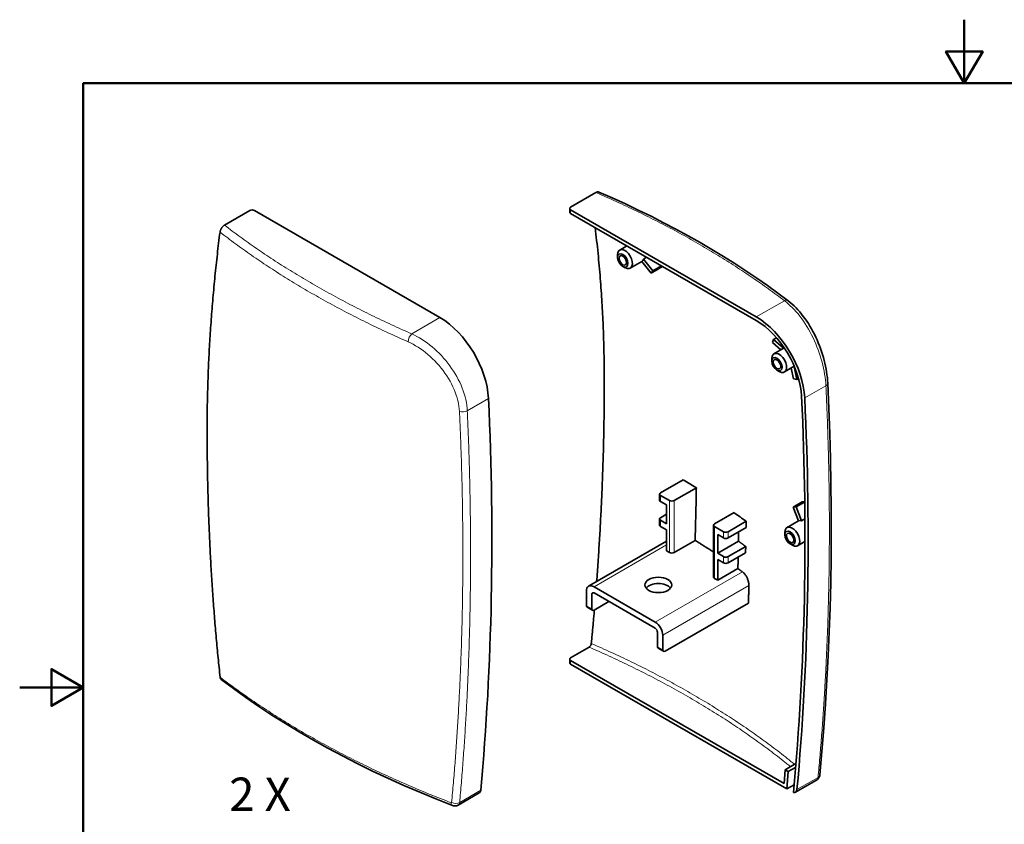
# Model space of a CAD drawing. Units: millimetres. Extents: x 0 to 297, y 0 to 210.
# Drawn here: x 0 to 155, y 83 to 210 of the extents above; entities that cross this region are included whole.
import ezdxf

# ---------------------------------------------------------------- set-up
doc = ezdxf.new("R2010")
doc.units = ezdxf.units.MM
for name, color, linetype, lineweight in [('Arêtes tangentes visibles(ISO)', 7, 'Continuous', 18), ('Arêtes visibles(ISO)', 7, 'Continuous', 35), ('Cadre_0', 7, 'Continuous', 50), ('Symboles(ISO)', 7, 'Continuous', 18)]:
    doc.layers.add(name, color=color, linetype=linetype, lineweight=lineweight)
doc.styles.add('PAR DEFAUT_ ISOGrandTexte', font='arial.ttf')

# ---------------------------------------------------------------- blocks, each defined once
blk = doc.blocks.new('Cadres Cadre par défaut')
at = {"layer": 'Cadre_0', "flags": 128}
for points in [[(148.5, 210), (148.5, 200), (145.61, 205), (151.39, 205), (148.5, 200)], [(10, 10), (10, 200), (287, 200), (287, 10), (10, 10)], [(0, 105), (10, 105), (5, 107.89), (5, 102.11), (10, 105)]]:
    blk.add_lwpolyline(points, dxfattribs=at)

msp = doc.modelspace()

# ---------------------------------------------------------------- linework, layer by layer
at = {"layer": 'Arêtes tangentes visibles(ISO)'}
for p, q in [((86.61, 179.54), (86.61, 180.112)), ((120.211, 165.817), (115.79, 163.264)), ((61.649, 160.6), (66.07, 163.153)), ((123.415, 150.532), (126.742, 152.453)), ((73.695, 150.42), (70.368, 148.499)), ((100.752, 134.224), (100.752, 135.204)), ((102.166, 134.388), (102.166, 126.223)), ((102.873, 126.223), (102.873, 134.388)), ((100.752, 130.305), (100.752, 131.285)), ((109.237, 122.14), (109.237, 130.305)), ((110.651, 129.489), (110.651, 128.509)), ((111.358, 128.509), (111.358, 129.489)), ((90.287, 120.834), (101.671, 127.407)), ((110.651, 125.57), (110.651, 124.59)), ((111.358, 124.59), (111.358, 125.57)), ((99.903, 115.282), (113.606, 123.193)), ((101.105, 113.2), (114.638, 121.013)), ((89.933, 119.65), (90.287, 119.854)), ((89.933, 117.364), (89.085, 117.854)), ((101.105, 110.913), (100.257, 111.403)), ((86.61, 108.689), (86.61, 109.261)), ((125.51, 90.862), (122.199, 88.95)), ((69.168, 86.927), (72.479, 88.839))]:
    msp.add_line(p, q, dxfattribs=at)
at = {"layer": 'Arêtes tangentes visibles(ISO)', "flags": 128}
for points in [[(90.596, 182.821), (90.999, 182.646), (91.402, 182.471), (91.803, 182.294), (92.203, 182.117), (92.603, 181.939), (93.001, 181.76), (93.399, 181.581), (93.795, 181.401), (94.19, 181.219), (94.585, 181.037), (94.978, 180.855), (95.37, 180.671), (95.761, 180.487), (96.151, 180.302), (96.54, 180.116), (96.928, 179.93), (97.315, 179.743), (97.7, 179.555), (98.085, 179.366), (98.468, 179.176), (98.85, 178.986), (99.232, 178.795), (99.612, 178.603), (99.99, 178.411), (100.368, 178.218), (100.745, 178.024), (101.12, 177.829), (101.494, 177.634), (101.868, 177.438), (102.239, 177.241), (102.61, 177.043), (102.98, 176.845), (103.348, 176.646), (103.716, 176.446), (104.082, 176.246), (104.447, 176.044), (104.811, 175.842), (105.174, 175.64), (105.535, 175.436), (105.896, 175.232), (106.255, 175.027), (106.613, 174.822), (106.97, 174.615), (107.325, 174.408), (107.68, 174.201), (108.033, 173.992), (108.385, 173.783), (108.736, 173.573), (109.086, 173.363), (109.434, 173.152), (109.782, 172.94), (110.127, 172.727), (110.472, 172.514), (110.816, 172.3), (111.158, 172.086), (111.499, 171.87), (111.839, 171.654), (112.177, 171.438), (112.515, 171.22), (112.851, 171.002), (113.185, 170.784), (113.519, 170.564), (113.851, 170.345), (114.181, 170.124), (114.511, 169.903), (114.839, 169.681), (115.166, 169.459), (115.491, 169.236), (115.815, 169.012), (116.138, 168.788), (116.46, 168.563), (116.78, 168.337), (117.099, 168.111), (117.416, 167.884), (117.732, 167.657), (118.047, 167.429), (118.36, 167.2), (118.672, 166.971), (118.983, 166.742), (119.292, 166.511), (119.6, 166.28), (119.906, 166.049), (120.211, 165.817)], [(61.046, 159.357), (60.648, 159.533), (60.251, 159.709), (59.854, 159.886), (59.459, 160.064), (59.064, 160.243), (58.671, 160.423), (58.278, 160.603), (57.887, 160.784), (57.497, 160.966), (57.107, 161.149), (56.719, 161.332), (56.331, 161.517), (55.945, 161.702), (55.56, 161.887), (55.175, 162.074), (54.792, 162.261), (54.41, 162.449), (54.029, 162.638), (53.649, 162.827), (53.27, 163.017), (52.892, 163.208), (52.515, 163.4), (52.14, 163.592), (51.765, 163.786), (51.392, 163.98), (51.019, 164.174), (50.648, 164.369), (50.278, 164.565), (49.909, 164.762), (49.541, 164.96), (49.174, 165.158), (48.809, 165.357), (48.445, 165.556), (48.081, 165.756), (47.719, 165.957), (47.359, 166.159), (46.999, 166.361), (46.641, 166.564), (46.283, 166.768), (45.927, 166.972), (45.572, 167.177), (45.219, 167.383), (44.866, 167.589), (44.515, 167.796), (44.165, 168.004), (43.816, 168.212), (43.469, 168.421), (43.123, 168.631), (42.777, 168.841), (42.434, 169.052), (42.091, 169.264), (41.75, 169.476), (41.409, 169.689), (41.071, 169.902), (40.733, 170.116), (40.397, 170.331), (40.061, 170.547), (39.728, 170.763), (39.395, 170.979), (39.063, 171.197), (38.733, 171.415), (38.404, 171.634), (38.076, 171.853), (37.75, 172.073), (37.425, 172.294), (37.101, 172.515), (36.778, 172.737), (36.456, 172.959), (36.136, 173.182), (35.817, 173.406), (35.5, 173.631), (35.184, 173.855), (34.869, 174.081), (34.555, 174.307), (34.243, 174.534), (33.932, 174.761), (33.622, 174.989), (33.313, 175.218), (33.006, 175.447), (32.701, 175.676), (32.396, 175.907), (32.093, 176.137), (31.792, 176.369), (31.491, 176.601)], [(32.197, 177.699), (32.5, 177.466), (32.804, 177.233), (33.11, 177.002), (33.416, 176.77), (33.725, 176.54), (34.034, 176.31), (34.345, 176.08), (34.658, 175.851), (34.971, 175.623), (35.286, 175.396), (35.603, 175.169), (35.921, 174.942), (36.24, 174.716), (36.56, 174.491), (36.882, 174.267), (37.205, 174.043), (37.529, 173.819), (37.855, 173.597), (38.182, 173.375), (38.51, 173.153), (38.84, 172.933), (39.17, 172.713), (39.503, 172.493), (39.836, 172.274), (40.171, 172.056), (40.506, 171.839), (40.844, 171.622), (41.182, 171.406), (41.522, 171.191), (41.863, 170.976), (42.205, 170.762), (42.548, 170.549), (42.893, 170.336), (43.239, 170.124), (43.586, 169.912), (43.935, 169.702), (44.285, 169.491), (44.636, 169.282), (44.988, 169.073), (45.342, 168.865), (45.696, 168.658), (46.052, 168.451), (46.41, 168.245), (46.768, 168.04), (47.128, 167.835), (47.489, 167.631), (47.851, 167.428), (48.214, 167.225), (48.579, 167.023), (48.945, 166.822), (49.312, 166.622), (49.68, 166.422), (50.049, 166.223), (50.42, 166.024), (50.792, 165.827), (51.165, 165.63), (51.539, 165.434), (51.914, 165.238), (52.29, 165.044), (52.668, 164.85), (53.046, 164.657), (53.426, 164.464), (53.807, 164.272), (54.189, 164.081), (54.572, 163.891), (54.956, 163.702), (55.342, 163.513), (55.728, 163.325), (56.115, 163.138), (56.504, 162.952), (56.894, 162.766), (57.284, 162.581), (57.676, 162.397), (58.069, 162.214), (58.462, 162.031), (58.857, 161.85), (59.253, 161.669), (59.65, 161.489), (60.048, 161.309), (60.446, 161.131), (60.846, 160.953), (61.247, 160.776), (61.649, 160.6)], [(120.211, 165.817), (120.525, 165.574), (120.837, 165.31), (121.148, 165.028), (121.457, 164.727), (121.762, 164.409), (122.064, 164.074), (122.361, 163.724), (122.653, 163.358), (122.939, 162.978), (123.218, 162.584), (123.489, 162.177), (123.753, 161.758), (124.008, 161.328), (124.255, 160.887), (124.492, 160.436), (124.72, 159.977), (124.938, 159.511), (125.145, 159.04), (125.341, 158.563), (125.526, 158.084), (125.698, 157.602), (125.858, 157.119), (126.005, 156.635), (126.14, 156.152), (126.262, 155.67), (126.371, 155.192), (126.467, 154.718), (126.549, 154.25), (126.618, 153.788), (126.673, 153.333), (126.714, 152.888), (126.742, 152.453)], [(61.649, 160.6), (62.053, 160.409), (62.458, 160.199), (62.861, 159.97), (63.263, 159.723), (63.662, 159.458), (64.057, 159.178), (64.447, 158.881), (64.832, 158.569), (65.21, 158.242), (65.581, 157.901), (65.944, 157.547), (66.297, 157.18), (66.641, 156.801), (66.975, 156.41), (67.297, 156.008), (67.608, 155.597), (67.906, 155.178), (68.19, 154.75), (68.46, 154.317), (68.714, 153.877), (68.952, 153.433), (69.174, 152.986), (69.378, 152.535), (69.565, 152.082), (69.733, 151.627), (69.883, 151.173), (70.014, 150.719), (70.125, 150.267), (70.217, 149.818), (70.288, 149.373), (70.338, 148.933), (70.368, 148.499)], [(69.131, 148.384), (69.1, 148.805), (69.047, 149.232), (68.973, 149.664), (68.878, 150.099), (68.761, 150.537), (68.624, 150.976), (68.467, 151.417), (68.29, 151.856), (68.095, 152.293), (67.882, 152.727), (67.65, 153.158), (67.402, 153.584), (67.137, 154.004), (66.857, 154.418), (66.562, 154.824), (66.255, 155.221), (65.934, 155.608), (65.603, 155.984), (65.26, 156.348), (64.908, 156.699), (64.547, 157.037), (64.177, 157.36), (63.8, 157.669), (63.417, 157.962), (63.029, 158.24), (62.637, 158.5), (62.241, 158.743), (61.843, 158.967), (61.445, 159.172), (61.046, 159.357)], [(126.742, 152.453), (126.762, 152.033), (126.782, 151.613), (126.801, 151.193), (126.82, 150.773), (126.839, 150.354), (126.857, 149.935), (126.875, 149.516), (126.893, 149.097), (126.91, 148.678), (126.927, 148.259), (126.943, 147.841), (126.959, 147.423), (126.975, 147.004), (126.99, 146.587), (127.005, 146.169), (127.019, 145.751), (127.033, 145.334), (127.047, 144.917), (127.06, 144.499), (127.073, 144.083), (127.086, 143.666), (127.098, 143.249), (127.11, 142.833), (127.122, 142.417), (127.133, 142.001), (127.144, 141.585), (127.154, 141.169), (127.164, 140.754), (127.174, 140.339), (127.183, 139.924), (127.192, 139.509), (127.2, 139.094), (127.208, 138.679), (127.216, 138.265), (127.223, 137.851), (127.23, 137.437), (127.237, 137.023), (127.243, 136.609), (127.249, 136.196), (127.255, 135.783), (127.26, 135.37), (127.264, 134.957), (127.269, 134.544), (127.273, 134.132), (127.276, 133.719), (127.28, 133.307), (127.282, 132.895), (127.285, 132.484), (127.287, 132.072), (127.289, 131.661), (127.29, 131.25), (127.291, 130.839), (127.291, 130.428), (127.292, 130.017), (127.291, 129.607), (127.291, 129.197), (127.29, 128.787), (127.289, 128.377), (127.287, 127.968), (127.285, 127.558), (127.282, 127.149), (127.28, 126.74), (127.276, 126.332), (127.273, 125.923), (127.269, 125.515), (127.265, 125.107), (127.26, 124.699), (127.255, 124.291), (127.249, 123.884), (127.244, 123.476), (127.238, 123.069), (127.231, 122.663), (127.224, 122.256), (127.217, 121.849), (127.209, 121.443), (127.201, 121.037), (127.193, 120.632), (127.184, 120.226), (127.175, 119.821), (127.165, 119.416), (127.156, 119.011), (127.145, 118.606), (127.135, 118.202), (127.124, 117.797), (127.112, 117.393), (127.101, 116.99), (127.089, 116.586), (127.076, 116.183), (127.063, 115.78), (127.05, 115.377), (127.036, 114.974), (127.022, 114.572), (127.008, 114.169), (126.993, 113.767), (126.978, 113.366), (126.963, 112.964), (126.947, 112.563), (126.931, 112.162), (126.914, 111.761), (126.898, 111.36), (126.88, 110.96), (126.863, 110.56), (126.845, 110.16), (126.826, 109.76), (126.807, 109.361), (126.788, 108.961), (126.769, 108.562), (126.749, 108.164), (126.729, 107.765), (126.708, 107.367), (126.687, 106.969), (126.666, 106.571), (126.644, 106.174), (126.622, 105.776), (126.599, 105.379), (126.577, 104.982), (126.553, 104.586), (126.53, 104.189), (126.506, 103.793), (126.482, 103.397), (126.457, 103.002), (126.432, 102.606), (126.407, 102.211), (126.381, 101.816), (126.355, 101.422), (126.328, 101.027), (126.301, 100.633), (126.274, 100.239), (126.246, 99.846), (126.218, 99.452), (126.19, 99.059), (126.161, 98.666), (126.132, 98.274), (126.103, 97.881), (126.073, 97.489), (126.043, 97.097), (126.012, 96.706), (125.981, 96.314), (125.95, 95.923), (125.918, 95.532), (125.886, 95.142), (125.854, 94.751), (125.821, 94.361), (125.788, 93.971), (125.754, 93.582), (125.721, 93.192), (125.686, 92.803), (125.652, 92.414), (125.617, 92.026), (125.581, 91.638), (125.546, 91.25), (125.51, 90.862)], [(67.909, 86.917), (67.945, 87.303), (67.98, 87.69), (68.015, 88.076), (68.05, 88.463), (68.084, 88.85), (68.118, 89.237), (68.151, 89.625), (68.184, 90.013), (68.217, 90.401), (68.249, 90.789), (68.281, 91.178), (68.313, 91.567), (68.344, 91.956), (68.375, 92.345), (68.406, 92.735), (68.436, 93.125), (68.466, 93.515), (68.495, 93.906), (68.524, 94.297), (68.553, 94.688), (68.581, 95.079), (68.609, 95.471), (68.637, 95.862), (68.664, 96.255), (68.691, 96.647), (68.718, 97.039), (68.744, 97.432), (68.77, 97.826), (68.795, 98.219), (68.821, 98.613), (68.845, 99.006), (68.87, 99.401), (68.894, 99.795), (68.917, 100.19), (68.941, 100.585), (68.964, 100.98), (68.986, 101.375), (69.008, 101.771), (69.03, 102.167), (69.052, 102.563), (69.073, 102.96), (69.094, 103.356), (69.114, 103.753), (69.134, 104.15), (69.154, 104.548), (69.173, 104.946), (69.192, 105.344), (69.21, 105.742), (69.228, 106.14), (69.246, 106.539), (69.264, 106.938), (69.281, 107.337), (69.298, 107.736), (69.314, 108.136), (69.33, 108.536), (69.345, 108.936), (69.361, 109.336), (69.376, 109.737), (69.39, 110.138), (69.404, 110.539), (69.418, 110.94), (69.432, 111.342), (69.445, 111.744), (69.457, 112.146), (69.47, 112.548), (69.482, 112.951), (69.493, 113.353), (69.504, 113.756), (69.515, 114.16), (69.526, 114.563), (69.536, 114.967), (69.546, 115.371), (69.555, 115.775), (69.564, 116.179), (69.573, 116.584), (69.581, 116.989), (69.589, 117.394), (69.596, 117.799), (69.604, 118.204), (69.61, 118.61), (69.617, 119.016), (69.623, 119.422), (69.629, 119.829), (69.634, 120.235), (69.639, 120.642), (69.644, 121.049), (69.648, 121.457), (69.652, 121.864), (69.655, 122.272), (69.658, 122.68), (69.661, 123.088), (69.663, 123.496), (69.665, 123.905), (69.667, 124.314), (69.668, 124.723), (69.669, 125.132), (69.67, 125.542), (69.67, 125.951), (69.67, 126.361), (69.669, 126.771), (69.668, 127.182), (69.667, 127.592), (69.665, 128.003), (69.663, 128.414), (69.661, 128.826), (69.658, 129.237), (69.655, 129.649), (69.652, 130.061), (69.648, 130.473), (69.643, 130.885), (69.639, 131.298), (69.634, 131.71), (69.628, 132.123), (69.623, 132.536), (69.616, 132.95), (69.61, 133.363), (69.603, 133.777), (69.596, 134.191), (69.588, 134.605), (69.58, 135.02), (69.572, 135.434), (69.563, 135.849), (69.554, 136.264), (69.545, 136.679), (69.535, 137.095), (69.525, 137.51), (69.514, 137.926), (69.503, 138.342), (69.492, 138.758), (69.48, 139.175), (69.468, 139.592), (69.456, 140.008), (69.443, 140.425), (69.43, 140.842), (69.416, 141.26), (69.403, 141.677), (69.388, 142.095), (69.374, 142.513), (69.359, 142.931), (69.343, 143.35), (69.328, 143.768), (69.312, 144.187), (69.295, 144.606), (69.278, 145.025), (69.261, 145.444), (69.244, 145.864), (69.226, 146.283), (69.207, 146.703), (69.189, 147.123), (69.17, 147.543), (69.15, 147.964), (69.131, 148.384)], [(70.368, 148.499), (70.387, 148.078), (70.405, 147.657), (70.423, 147.237), (70.441, 146.817), (70.458, 146.396), (70.475, 145.976), (70.492, 145.557), (70.508, 145.137), (70.524, 144.718), (70.54, 144.298), (70.555, 143.879), (70.57, 143.46), (70.585, 143.042), (70.599, 142.623), (70.613, 142.205), (70.626, 141.787), (70.64, 141.369), (70.652, 140.951), (70.665, 140.533), (70.677, 140.116), (70.689, 139.699), (70.7, 139.282), (70.711, 138.865), (70.722, 138.448), (70.732, 138.032), (70.742, 137.616), (70.752, 137.2), (70.761, 136.784), (70.77, 136.368), (70.779, 135.953), (70.787, 135.537), (70.795, 135.122), (70.803, 134.707), (70.81, 134.293), (70.817, 133.878), (70.823, 133.464), (70.829, 133.05), (70.835, 132.636), (70.84, 132.222), (70.846, 131.809), (70.85, 131.396), (70.855, 130.983), (70.859, 130.57), (70.863, 130.157), (70.866, 129.745), (70.869, 129.332), (70.872, 128.92), (70.874, 128.509), (70.876, 128.097), (70.877, 127.686), (70.879, 127.274), (70.879, 126.863), (70.88, 126.453), (70.88, 126.042), (70.88, 125.632), (70.88, 125.222), (70.879, 124.812), (70.877, 124.402), (70.876, 123.993), (70.874, 123.583), (70.872, 123.174), (70.869, 122.766), (70.866, 122.357), (70.863, 121.949), (70.859, 121.54), (70.855, 121.132), (70.85, 120.725), (70.846, 120.317), (70.84, 119.91), (70.835, 119.503), (70.829, 119.096), (70.823, 118.689), (70.816, 118.283), (70.809, 117.877), (70.802, 117.471), (70.794, 117.065), (70.786, 116.659), (70.778, 116.254), (70.769, 115.849), (70.76, 115.444), (70.751, 115.039), (70.741, 114.635), (70.731, 114.231), (70.72, 113.827), (70.71, 113.423), (70.698, 113.02), (70.687, 112.616), (70.675, 112.213), (70.662, 111.81), (70.65, 111.408), (70.637, 111.006), (70.623, 110.603), (70.61, 110.202), (70.596, 109.8), (70.581, 109.399), (70.566, 108.997), (70.551, 108.596), (70.536, 108.196), (70.52, 107.795), (70.504, 107.395), (70.487, 106.995), (70.47, 106.595), (70.453, 106.196), (70.435, 105.797), (70.417, 105.398), (70.399, 104.999), (70.38, 104.6), (70.361, 104.202), (70.341, 103.804), (70.322, 103.406), (70.301, 103.009), (70.281, 102.611), (70.26, 102.214), (70.239, 101.817), (70.217, 101.421), (70.195, 101.024), (70.173, 100.628), (70.15, 100.233), (70.127, 99.837), (70.104, 99.442), (70.08, 99.047), (70.056, 98.652), (70.032, 98.257), (70.007, 97.863), (69.982, 97.469), (69.956, 97.075), (69.93, 96.681), (69.904, 96.288), (69.878, 95.895), (69.851, 95.502), (69.823, 95.11), (69.796, 94.717), (69.768, 94.325), (69.739, 93.934), (69.711, 93.542), (69.682, 93.151), (69.652, 92.76), (69.622, 92.369), (69.592, 91.979), (69.562, 91.589), (69.531, 91.199), (69.5, 90.809), (69.468, 90.42), (69.436, 90.03), (69.404, 89.642), (69.371, 89.253), (69.338, 88.865), (69.305, 88.476), (69.271, 88.089), (69.237, 87.701), (69.203, 87.314), (69.168, 86.927)], [(121.831, 92.913), (121.541, 93.148), (121.251, 93.383), (120.959, 93.618), (120.665, 93.852), (120.37, 94.085), (120.074, 94.318), (119.776, 94.55), (119.477, 94.782), (119.177, 95.013), (118.875, 95.244), (118.572, 95.474), (118.267, 95.703), (117.961, 95.932), (117.654, 96.16), (117.345, 96.388), (117.035, 96.615), (116.724, 96.841), (116.411, 97.067), (116.097, 97.292), (115.782, 97.517), (115.465, 97.741), (115.147, 97.964), (114.828, 98.187), (114.507, 98.409), (114.185, 98.631), (113.862, 98.852), (113.538, 99.072), (113.212, 99.291), (112.885, 99.51), (112.557, 99.729), (112.227, 99.946), (111.896, 100.163), (111.564, 100.38), (111.231, 100.595), (110.896, 100.81), (110.56, 101.025), (110.223, 101.238), (109.885, 101.451), (109.546, 101.663), (109.205, 101.875), (108.863, 102.086), (108.52, 102.296), (108.176, 102.506), (107.83, 102.715), (107.483, 102.923), (107.135, 103.13), (106.786, 103.337), (106.436, 103.543), (106.084, 103.749), (105.731, 103.954), (105.377, 104.158), (105.021, 104.361), (104.665, 104.564), (104.307, 104.766), (103.948, 104.968), (103.587, 105.168), (103.226, 105.369), (102.863, 105.568), (102.499, 105.767), (102.134, 105.965), (101.768, 106.162), (101.4, 106.358), (101.032, 106.554), (100.662, 106.749), (100.291, 106.944), (99.919, 107.138), (99.546, 107.33), (99.171, 107.523), (98.796, 107.714), (98.419, 107.905), (98.042, 108.095), (97.663, 108.284), (97.283, 108.473), (96.902, 108.661), (96.52, 108.848), (96.137, 109.034), (95.752, 109.219), (95.367, 109.404), (94.981, 109.588), (94.593, 109.771), (94.205, 109.954), (93.815, 110.135), (93.425, 110.316), (93.033, 110.496), (92.64, 110.676), (92.247, 110.854), (91.852, 111.032), (91.456, 111.209), (91.06, 111.385), (90.662, 111.56), (90.264, 111.735), (89.864, 111.909)], [(89.509, 111.343), (89.909, 111.169), (90.308, 110.994), (90.706, 110.818), (91.102, 110.642), (91.498, 110.465), (91.893, 110.286), (92.287, 110.107), (92.68, 109.928), (93.071, 109.747), (93.462, 109.566), (93.852, 109.384), (94.24, 109.201), (94.628, 109.017), (95.015, 108.833), (95.4, 108.648), (95.784, 108.462), (96.168, 108.275), (96.55, 108.088), (96.931, 107.9), (97.311, 107.711), (97.69, 107.521), (98.068, 107.331), (98.445, 107.139), (98.82, 106.948), (99.195, 106.755), (99.568, 106.561), (99.94, 106.367), (100.311, 106.172), (100.681, 105.977), (101.05, 105.781), (101.417, 105.584), (101.784, 105.386), (102.149, 105.187), (102.513, 104.988), (102.876, 104.788), (103.237, 104.588), (103.598, 104.387), (103.957, 104.185), (104.315, 103.982), (104.671, 103.779), (105.027, 103.575), (105.381, 103.37), (105.734, 103.165), (106.086, 102.959), (106.436, 102.752), (106.786, 102.545), (107.134, 102.337), (107.48, 102.128), (107.826, 101.919), (108.17, 101.709), (108.513, 101.499), (108.855, 101.287), (109.196, 101.075), (109.535, 100.862), (109.873, 100.649), (110.21, 100.435), (110.546, 100.22), (110.881, 100.004), (111.214, 99.788), (111.546, 99.572), (111.877, 99.354), (112.206, 99.136), (112.535, 98.917), (112.862, 98.698), (113.187, 98.478), (113.512, 98.257), (113.835, 98.036), (114.157, 97.814), (114.477, 97.591), (114.796, 97.368), (115.114, 97.144), (115.431, 96.919), (115.746, 96.694), (116.06, 96.468), (116.372, 96.242), (116.684, 96.015), (116.993, 95.788), (117.302, 95.559), (117.609, 95.331), (117.915, 95.101), (118.219, 94.872), (118.522, 94.641), (118.824, 94.41), (119.124, 94.178), (119.423, 93.946), (119.721, 93.713), (120.017, 93.48), (120.312, 93.246), (120.605, 93.012), (120.897, 92.777), (121.187, 92.541)], [(31.513, 106.603), (31.815, 106.373), (32.119, 106.144), (32.425, 105.915), (32.732, 105.687), (33.04, 105.459), (33.349, 105.232), (33.66, 105.006), (33.973, 104.78), (34.286, 104.555), (34.601, 104.33), (34.917, 104.106), (35.235, 103.882), (35.554, 103.659), (35.874, 103.437), (36.196, 103.215), (36.518, 102.994), (36.843, 102.774), (37.168, 102.554), (37.495, 102.335), (37.823, 102.116), (38.152, 101.898), (38.482, 101.681), (38.814, 101.464), (39.147, 101.248), (39.482, 101.032), (39.817, 100.818), (40.154, 100.603), (40.492, 100.39), (40.831, 100.177), (41.172, 99.965), (41.514, 99.753), (41.857, 99.542), (42.201, 99.332), (42.546, 99.123), (42.893, 98.914), (43.24, 98.706), (43.589, 98.498), (43.939, 98.291), (44.291, 98.085), (44.643, 97.88), (44.997, 97.675), (45.352, 97.471), (45.708, 97.268), (46.065, 97.065), (46.423, 96.864), (46.782, 96.662), (47.143, 96.462), (47.505, 96.262), (47.868, 96.063), (48.232, 95.865), (48.597, 95.667), (48.963, 95.47), (49.331, 95.274), (49.699, 95.078), (50.069, 94.883), (50.44, 94.689), (50.812, 94.495), (51.185, 94.303), (51.56, 94.111), (51.935, 93.919), (52.312, 93.729), (52.689, 93.539), (53.068, 93.349), (53.448, 93.161), (53.83, 92.973), (54.212, 92.786), (54.595, 92.6), (54.98, 92.414), (55.365, 92.229), (55.752, 92.045), (56.14, 91.862), (56.529, 91.679), (56.919, 91.497), (57.31, 91.316), (57.702, 91.135), (58.095, 90.956), (58.489, 90.777), (58.884, 90.599), (59.281, 90.421), (59.678, 90.244), (60.076, 90.069), (60.475, 89.894), (60.875, 89.719), (61.277, 89.546), (61.679, 89.373), (62.082, 89.201), (62.486, 89.03), (62.891, 88.859), (63.297, 88.69), (63.705, 88.521), (64.113, 88.353), (64.521, 88.186), (64.931, 88.019), (65.342, 87.854), (65.754, 87.689), (66.166, 87.525), (66.58, 87.362), (66.994, 87.2), (67.409, 87.038), (67.826, 86.877)], [(125.51, 90.862), (125.507, 90.838), (125.504, 90.814), (125.5, 90.791), (125.496, 90.768), (125.491, 90.746), (125.485, 90.725), (125.479, 90.704), (125.472, 90.684), (125.465, 90.664), (125.457, 90.645), (125.448, 90.626), (125.439, 90.608), (125.429, 90.591), (125.419, 90.574), (125.408, 90.558), (125.397, 90.543), (125.385, 90.529), (125.373, 90.515), (125.36, 90.502), (125.347, 90.49), (125.333, 90.478), (125.319, 90.467), (125.304, 90.457), (125.289, 90.448)], [(67.826, 86.877), (67.831, 86.876), (67.836, 86.874), (67.841, 86.873), (67.846, 86.872), (67.851, 86.871), (67.856, 86.871), (67.861, 86.871), (67.865, 86.871), (67.87, 86.872), (67.874, 86.873), (67.878, 86.874), (67.882, 86.876), (67.886, 86.878), (67.889, 86.88), (67.893, 86.883), (67.896, 86.886), (67.898, 86.889), (67.901, 86.892), (67.903, 86.896), (67.905, 86.9), (67.906, 86.904), (67.908, 86.908), (67.909, 86.913), (67.909, 86.917)], [(69.168, 86.927), (69.166, 86.903), (69.162, 86.879), (69.159, 86.856), (69.154, 86.833), (69.149, 86.811), (69.143, 86.79), (69.137, 86.769), (69.13, 86.748), (69.122, 86.728), (69.114, 86.709), (69.105, 86.69), (69.096, 86.672), (69.086, 86.655), (69.076, 86.638), (69.064, 86.622), (69.053, 86.607), (69.041, 86.592), (69.028, 86.578), (69.015, 86.565), (69.001, 86.552), (68.987, 86.54), (68.972, 86.529), (68.957, 86.519), (68.941, 86.509)]]:
    msp.add_lwpolyline(points, dxfattribs=at)
at = {"layer": 'Arêtes tangentes visibles(ISO)'}
for centre, major_axis, ratio, start_param, end_param in [((120.211, 165.001), (0.607, 0.795), 0.6511834, 0, 0.864471), ((61.649, 159.784), (0.4, 0.916), 0.4925717, 0.7253718, 2.2550054), ((126.036, 152.815), (0.999, 0.048), 0.5456253, 5.4707066, 6.2831853), ((69.662, 148.862), (0.999, 0.045), 0.5434292, 4.1273345, 5.472498), ((124.806, 91.35), (0.996, -0.093), 0.631252, 5.5543195, 6.2831853), ((68.382, 87.375), (-0.36, -0.933), 0.4540738, 5.4390297, 6.2831853), ((68.465, 87.415), (-0.996, 0.09), 0.6334026, 1.0375592, 2.4106996)]:
    msp.add_ellipse(centre, major_axis=major_axis, ratio=ratio, start_param=start_param, end_param=end_param, dxfattribs=at)
at = {"layer": 'Arêtes visibles(ISO)'}
for p, q in [((90.596, 182.821), (86.61, 180.52)), ((32.197, 177.699), (36.183, 180)), ((36.89, 180), (66.07, 163.153)), ((86.463, 180.316), (86.463, 179.744)), ((86.61, 180.112), (115.79, 163.264)), ((86.61, 179.54), (115.79, 162.693)), ((94.339, 173.785), (95.459, 174.431)), ((93.997, 172.621), (93.997, 173.029)), ((95.989, 170.927), (97.784, 171.963)), ((99.249, 170.14), (97.783, 171.964)), ((98.049, 172.341), (98.564, 172.638)), ((98.049, 172.341), (99.514, 170.518)), ((94.811, 171.213), (95.164, 171.008)), ((99.249, 170.14), (101.07, 171.192)), ((99.514, 170.518), (99.249, 170.14)), ((99.514, 170.518), (100.875, 171.304)), ((118.372, 159.22), (118.51, 159.732)), ((118.51, 159.732), (118.967, 159.997)), ((118.51, 159.732), (120.088, 158.333)), ((119.655, 158.083), (118.372, 159.22)), ((118.58, 157.462), (120.195, 158.394)), ((118.239, 156.298), (118.239, 156.707)), ((119.052, 154.89), (119.405, 154.686)), ((120.23, 154.604), (121.773, 155.495)), ((121.649, 153.545), (121.305, 155.225)), ((121.738, 155.475), (122.161, 153.408)), ((122.161, 153.408), (121.649, 153.545)), ((122.161, 153.408), (122.451, 153.575)), ((100.752, 135.612), (104.311, 137.668)), ((102.873, 134.388), (106.375, 136.409)), ((100.605, 135.408), (100.605, 134.429)), ((102.166, 134.388), (100.752, 135.204)), ((100.752, 134.224), (101.671, 133.694)), ((101.671, 133.694), (101.671, 130.754)), ((121.594, 133.358), (123.014, 134.178)), ((121.594, 133.358), (122.053, 133.399)), ((122.44, 131.177), (121.594, 133.358)), ((122.053, 133.399), (123.368, 134.158)), ((122.053, 133.399), (122.899, 131.218)), ((123.368, 134.158), (123.417, 133.987)), ((100.752, 131.693), (101.671, 132.224)), ((109.237, 130.713), (112.308, 132.486)), ((100.605, 131.489), (100.605, 130.509)), ((101.671, 130.754), (100.752, 131.285)), ((100.752, 130.305), (101.671, 129.775)), ((109.091, 122.344), (109.091, 130.509)), ((109.237, 130.305), (110.651, 129.489)), ((111.358, 129.489), (114.199, 131.129)), ((111.358, 128.509), (114.185, 130.141)), ((120.645, 130.142), (122.44, 131.178)), ((123.44, 131.53), (122.899, 131.218)), ((101.671, 129.775), (101.671, 126.509)), ((109.732, 129.04), (109.732, 126.1)), ((110.651, 128.509), (109.732, 129.04)), ((120.303, 128.978), (120.303, 129.387)), ((89.437, 120.918), (101.671, 127.982)), ((106.176, 128.13), (102.873, 126.223)), ((109.732, 126.1), (113.004, 127.989)), ((111.358, 125.57), (114.136, 127.173)), ((121.116, 127.57), (121.47, 127.366)), ((122.295, 127.284), (123.45, 127.951)), ((102.166, 126.223), (101.671, 126.509)), ((109.732, 126.1), (110.651, 125.57)), ((111.358, 124.59), (114.118, 126.183)), ((109.732, 125.12), (109.732, 121.854)), ((110.651, 124.59), (109.732, 125.12)), ((112.909, 123.689), (109.732, 121.854)), ((90.287, 120.834), (99.903, 115.282)), ((109.732, 121.854), (109.237, 122.14)), ((89.085, 117.854), (89.085, 120.14)), ((89.933, 119.65), (89.933, 117.364)), ((99.903, 114.302), (90.287, 119.854)), ((90.287, 117.16), (92.62, 118.507)), ((101.459, 110.709), (114.567, 118.277)), ((90.037, 117.135), (89.188, 117.625)), ((100.257, 111.403), (100.257, 113.69)), ((101.105, 113.2), (101.105, 110.913)), ((86.61, 109.669), (89.509, 111.343)), ((101.209, 110.685), (100.36, 111.174)), ((86.463, 109.465), (86.463, 108.893)), ((120.168, 89.886), (86.61, 109.261)), ((86.61, 108.689), (120.621, 89.053)), ((120.34, 92.052), (122.032, 93.029)), ((120.168, 89.886), (120.34, 92.052)), ((120.34, 92.052), (120.836, 91.765)), ((120.836, 91.765), (120.621, 89.053)), ((120.836, 91.765), (121.982, 92.426)), ((121.975, 88.534), (125.289, 90.448)), ((68.941, 86.509), (72.255, 88.423)), ((121.743, 89.7), (120.621, 89.053))]:
    msp.add_line(p, q, dxfattribs=at)
at = {"layer": 'Arêtes visibles(ISO)', "flags": 128}
for points in [[(91.069, 182.89), (91.052, 182.896), (91.035, 182.902), (91.018, 182.907), (91.001, 182.911), (90.983, 182.914), (90.964, 182.917), (90.946, 182.918), (90.927, 182.919), (90.908, 182.919), (90.888, 182.918), (90.868, 182.917), (90.848, 182.914), (90.828, 182.911), (90.807, 182.907), (90.787, 182.902), (90.766, 182.896), (90.745, 182.889), (90.724, 182.882), (90.703, 182.874), (90.681, 182.865), (90.66, 182.855), (90.639, 182.844), (90.617, 182.833), (90.596, 182.821)], [(120.818, 165.796), (119.21, 167), (117.566, 168.189), (115.885, 169.362), (114.169, 170.517), (112.418, 171.654), (110.633, 172.774), (108.815, 173.875), (106.965, 174.956), (105.084, 176.018), (103.172, 177.06), (101.229, 178.083), (99.255, 179.085), (97.252, 180.067), (95.219, 181.029), (93.157, 181.97), (91.069, 182.89)], [(31.491, 176.601), (31.437, 176.166), (31.383, 175.732), (31.329, 175.297), (31.277, 174.863), (31.225, 174.43), (31.174, 173.996), (31.123, 173.563), (31.074, 173.131), (31.025, 172.698), (30.977, 172.266), (30.93, 171.834), (30.883, 171.402), (30.837, 170.971), (30.792, 170.54), (30.748, 170.109), (30.704, 169.678), (30.661, 169.248), (30.619, 168.818), (30.578, 168.389), (30.537, 167.96), (30.497, 167.531), (30.458, 167.102), (30.42, 166.674), (30.382, 166.246), (30.346, 165.818), (30.309, 165.391), (30.274, 164.964), (30.24, 164.538), (30.206, 164.111), (30.173, 163.685), (30.14, 163.26), (30.109, 162.835), (30.078, 162.41), (30.048, 161.985), (30.019, 161.561), (29.99, 161.137), (29.962, 160.714), (29.935, 160.291), (29.909, 159.868), (29.883, 159.446), (29.859, 159.024), (29.835, 158.603), (29.811, 158.182), (29.789, 157.761), (29.767, 157.34), (29.746, 156.92), (29.726, 156.501), (29.706, 156.082), (29.688, 155.663), (29.67, 155.245), (29.653, 154.827), (29.636, 154.409), (29.62, 153.992), (29.605, 153.575), (29.591, 153.159), (29.578, 152.743), (29.565, 152.328), (29.553, 151.913), (29.542, 151.498), (29.532, 151.084), (29.522, 150.67), (29.513, 150.257), (29.505, 149.844), (29.498, 149.432), (29.491, 149.02), (29.485, 148.608), (29.48, 148.197), (29.476, 147.786), (29.472, 147.376), (29.47, 146.967), (29.468, 146.557), (29.466, 146.149), (29.466, 145.74), (29.466, 145.332), (29.466, 144.925), (29.467, 144.517), (29.469, 144.11), (29.47, 143.703), (29.473, 143.296), (29.475, 142.89), (29.478, 142.484), (29.482, 142.078), (29.486, 141.672), (29.49, 141.266), (29.495, 140.861), (29.5, 140.456), (29.505, 140.051), (29.511, 139.646), (29.518, 139.242), (29.525, 138.838), (29.532, 138.434), (29.54, 138.03), (29.548, 137.627), (29.556, 137.224), (29.565, 136.821), (29.574, 136.418), (29.584, 136.016), (29.594, 135.614), (29.605, 135.212), (29.616, 134.81), (29.628, 134.409), (29.639, 134.007), (29.652, 133.606), (29.664, 133.206), (29.678, 132.805), (29.691, 132.405), (29.705, 132.005), (29.719, 131.606), (29.734, 131.206), (29.75, 130.807), (29.765, 130.408), (29.781, 130.01), (29.798, 129.612), (29.815, 129.213), (29.832, 128.816), (29.85, 128.418), (29.868, 128.021), (29.887, 127.624), (29.906, 127.227), (29.925, 126.831), (29.945, 126.434), (29.965, 126.038), (29.986, 125.643), (30.007, 125.247), (30.028, 124.852), (30.05, 124.457), (30.073, 124.063), (30.096, 123.669), (30.119, 123.274), (30.142, 122.881), (30.166, 122.487), (30.191, 122.094), (30.216, 121.701), (30.241, 121.308), (30.267, 120.916), (30.293, 120.524), (30.32, 120.132), (30.347, 119.741), (30.374, 119.349), (30.402, 118.959), (30.43, 118.568), (30.459, 118.177), (30.488, 117.787), (30.517, 117.398), (30.547, 117.008), (30.577, 116.619), (30.608, 116.23), (30.639, 115.841), (30.671, 115.453), (30.703, 115.065), (30.735, 114.677), (30.768, 114.29), (30.801, 113.902), (30.835, 113.515), (30.869, 113.129), (30.904, 112.743), (30.939, 112.357), (30.974, 111.971), (31.01, 111.585), (31.046, 111.2), (31.083, 110.816), (31.12, 110.431), (31.157, 110.047), (31.195, 109.663), (31.233, 109.279), (31.272, 108.896), (31.311, 108.513), (31.35, 108.13), (31.39, 107.748), (31.431, 107.366), (31.471, 106.984), (31.513, 106.603)], [(31.491, 176.601), (31.499, 176.653), (31.509, 176.706), (31.522, 176.759), (31.537, 176.813), (31.554, 176.867), (31.574, 176.921), (31.596, 176.975), (31.619, 177.029), (31.645, 177.082), (31.673, 177.134), (31.702, 177.185), (31.734, 177.236), (31.766, 177.285), (31.801, 177.333), (31.836, 177.379), (31.873, 177.423), (31.911, 177.465), (31.95, 177.506), (31.99, 177.544), (32.031, 177.58), (32.072, 177.614), (32.113, 177.645), (32.155, 177.673), (32.197, 177.699)], [(90.702, 121.649), (90.731, 122.031), (90.759, 122.414), (90.787, 122.796), (90.814, 123.178), (90.842, 123.56), (90.868, 123.941), (90.895, 124.323), (90.921, 124.704), (90.947, 125.085), (90.972, 125.466), (90.998, 125.847), (91.022, 126.228), (91.047, 126.608), (91.071, 126.989), (91.095, 127.369), (91.118, 127.749), (91.141, 128.129), (91.164, 128.508), (91.186, 128.888), (91.208, 129.267), (91.23, 129.646), (91.252, 130.026), (91.273, 130.404), (91.293, 130.783), (91.314, 131.162), (91.334, 131.54), (91.353, 131.918), (91.373, 132.296), (91.392, 132.674), (91.41, 133.051), (91.428, 133.429), (91.446, 133.806), (91.464, 134.183), (91.481, 134.56), (91.498, 134.937), (91.515, 135.314), (91.531, 135.69), (91.547, 136.066), (91.562, 136.442), (91.578, 136.818), (91.592, 137.194), (91.607, 137.57), (91.621, 137.945), (91.635, 138.32), (91.648, 138.695), (91.661, 139.07), (91.674, 139.444), (91.687, 139.819), (91.699, 140.193), (91.711, 140.567), (91.722, 140.941), (91.733, 141.315), (91.744, 141.688), (91.754, 142.062), (91.764, 142.435), (91.774, 142.808), (91.783, 143.181), (91.792, 143.553), (91.801, 143.926), (91.809, 144.298), (91.817, 144.67), (91.825, 145.042), (91.832, 145.413), (91.839, 145.785), (91.846, 146.156), (91.852, 146.527), (91.858, 146.898), (91.864, 147.269), (91.869, 147.639), (91.874, 148.01), (91.878, 148.382), (91.883, 148.757), (91.887, 149.134), (91.89, 149.512), (91.894, 149.894), (91.897, 150.277), (91.899, 150.663), (91.901, 151.051), (91.903, 151.441), (91.904, 151.833), (91.904, 152.227), (91.904, 152.624), (91.904, 153.023), (91.903, 153.424), (91.901, 153.828), (91.898, 154.233), (91.895, 154.641), (91.892, 155.051), (91.887, 155.463), (91.882, 155.878), (91.876, 156.294), (91.87, 156.713), (91.862, 157.134), (91.854, 157.557), (91.845, 157.983), (91.835, 158.41), (91.824, 158.84), (91.812, 159.272), (91.8, 159.707), (91.786, 160.143), (91.771, 160.582), (91.756, 161.023), (91.739, 161.466), (91.721, 161.911), (91.703, 162.359), (91.683, 162.808), (91.662, 163.26), (91.64, 163.714), (91.616, 164.171), (91.592, 164.629), (91.566, 165.09), (91.539, 165.553), (91.511, 166.018), (91.481, 166.485), (91.451, 166.954), (91.419, 167.426), (91.385, 167.9), (91.35, 168.376), (91.314, 168.854), (91.276, 169.335), (91.237, 169.817), (91.196, 170.302), (91.154, 170.789), (91.111, 171.278), (91.065, 171.77), (91.019, 172.263), (90.97, 172.759), (90.92, 173.257), (90.869, 173.757), (90.815, 174.259), (90.761, 174.764), (90.704, 175.27), (90.645, 175.779), (90.585, 176.29), (90.523, 176.803), (90.46, 177.319)], [(127.035, 152.864), (127.008, 153.287), (126.969, 153.719), (126.916, 154.159), (126.851, 154.604), (126.774, 155.054), (126.684, 155.508), (126.582, 155.966), (126.467, 156.428), (126.341, 156.891), (126.203, 157.354), (126.054, 157.815), (125.894, 158.275), (125.722, 158.733), (125.539, 159.19), (125.345, 159.642), (125.141, 160.09), (124.927, 160.531), (124.704, 160.964), (124.472, 161.388), (124.232, 161.802), (123.984, 162.206), (123.727, 162.6), (123.462, 162.983), (123.191, 163.354), (122.913, 163.711), (122.629, 164.055), (122.339, 164.384), (122.044, 164.699), (121.744, 164.998), (121.439, 165.281), (121.13, 165.547), (120.818, 165.796)], [(127.035, 152.864), (127.211, 148.879), (127.353, 144.91), (127.462, 140.956), (127.536, 137.019), (127.576, 133.098), (127.583, 129.195), (127.555, 125.31), (127.494, 121.444), (127.399, 117.597), (127.271, 113.77), (127.11, 109.963), (126.915, 106.178), (126.686, 102.414), (126.425, 98.672), (126.13, 94.953), (125.802, 91.257)], [(104.311, 137.668), (104.398, 137.616), (104.485, 137.564), (104.572, 137.512), (104.658, 137.46), (104.745, 137.408), (104.831, 137.355), (104.918, 137.303), (105.004, 137.251), (105.09, 137.199), (105.177, 137.146), (105.263, 137.094), (105.349, 137.042), (105.435, 136.989), (105.52, 136.937), (105.606, 136.884), (105.692, 136.832), (105.778, 136.779), (105.863, 136.726), (105.949, 136.674), (106.034, 136.621), (106.119, 136.568), (106.205, 136.515), (106.29, 136.462), (106.375, 136.409)], [(106.375, 136.409), (106.369, 136.066), (106.363, 135.722), (106.356, 135.378), (106.35, 135.034), (106.343, 134.69), (106.336, 134.345), (106.329, 134.001), (106.322, 133.657), (106.314, 133.312), (106.306, 132.967), (106.298, 132.623), (106.29, 132.278), (106.282, 131.933), (106.273, 131.587), (106.264, 131.242), (106.255, 130.897), (106.246, 130.551), (106.237, 130.206), (106.227, 129.86), (106.217, 129.514), (106.207, 129.168), (106.197, 128.822), (106.187, 128.476), (106.176, 128.13)], [(123.014, 134.178), (123.029, 134.177), (123.044, 134.177), (123.059, 134.176), (123.073, 134.175), (123.088, 134.174), (123.103, 134.173), (123.118, 134.172), (123.132, 134.172), (123.147, 134.171), (123.162, 134.17), (123.177, 134.169), (123.191, 134.168), (123.206, 134.167), (123.221, 134.167), (123.236, 134.166), (123.25, 134.165), (123.265, 134.164), (123.28, 134.163), (123.294, 134.162), (123.309, 134.162), (123.324, 134.161), (123.339, 134.16), (123.353, 134.159), (123.368, 134.158)], [(112.308, 132.486), (112.388, 132.43), (112.467, 132.374), (112.547, 132.318), (112.626, 132.262), (112.706, 132.205), (112.785, 132.149), (112.864, 132.093), (112.944, 132.036), (113.023, 131.98), (113.102, 131.923), (113.181, 131.867), (113.259, 131.81), (113.338, 131.754), (113.417, 131.697), (113.495, 131.641), (113.574, 131.584), (113.652, 131.527), (113.731, 131.47), (113.809, 131.413), (113.887, 131.357), (113.965, 131.3), (114.043, 131.243), (114.121, 131.186), (114.199, 131.129)], [(114.199, 131.129), (114.199, 131.088), (114.198, 131.047), (114.197, 131.005), (114.197, 130.964), (114.196, 130.923), (114.196, 130.882), (114.195, 130.841), (114.195, 130.8), (114.194, 130.759), (114.194, 130.717), (114.193, 130.676), (114.192, 130.635), (114.192, 130.594), (114.191, 130.553), (114.191, 130.512), (114.19, 130.47), (114.19, 130.429), (114.189, 130.388), (114.188, 130.347), (114.188, 130.306), (114.187, 130.265), (114.187, 130.223), (114.186, 130.182), (114.185, 130.141)], [(113.031, 129.475), (113.03, 129.413), (113.029, 129.351), (113.028, 129.289), (113.027, 129.227), (113.026, 129.165), (113.025, 129.104), (113.024, 129.042), (113.022, 128.98), (113.021, 128.918), (113.02, 128.856), (113.019, 128.794), (113.018, 128.732), (113.017, 128.67), (113.016, 128.608), (113.015, 128.547), (113.013, 128.485), (113.012, 128.423), (113.011, 128.361), (113.01, 128.299), (113.009, 128.237), (113.008, 128.175), (113.006, 128.113), (113.005, 128.051), (113.004, 127.989)], [(106.176, 128.13), (106.299, 128.054), (106.423, 127.978), (106.545, 127.901), (106.668, 127.825), (106.791, 127.749), (106.913, 127.672), (107.036, 127.596), (107.158, 127.519), (107.28, 127.443), (107.402, 127.366), (107.523, 127.289), (107.645, 127.212), (107.766, 127.135), (107.888, 127.058), (108.009, 126.981), (108.129, 126.903), (108.25, 126.826), (108.371, 126.749), (108.491, 126.671), (108.611, 126.593), (108.731, 126.516), (108.851, 126.438), (108.971, 126.36), (109.091, 126.282)], [(113.004, 127.989), (113.052, 127.956), (113.099, 127.922), (113.147, 127.888), (113.194, 127.854), (113.241, 127.82), (113.289, 127.786), (113.336, 127.752), (113.383, 127.718), (113.431, 127.684), (113.478, 127.65), (113.525, 127.616), (113.572, 127.582), (113.62, 127.548), (113.667, 127.514), (113.714, 127.48), (113.761, 127.446), (113.808, 127.412), (113.855, 127.378), (113.902, 127.344), (113.949, 127.31), (113.996, 127.276), (114.043, 127.242), (114.09, 127.208), (114.136, 127.173)], [(114.136, 127.173), (114.136, 127.132), (114.135, 127.091), (114.134, 127.05), (114.133, 127.008), (114.133, 126.967), (114.132, 126.926), (114.131, 126.885), (114.13, 126.843), (114.13, 126.802), (114.129, 126.761), (114.128, 126.72), (114.127, 126.678), (114.126, 126.637), (114.126, 126.596), (114.125, 126.554), (114.124, 126.513), (114.123, 126.472), (114.123, 126.431), (114.122, 126.389), (114.121, 126.348), (114.12, 126.307), (114.119, 126.265), (114.118, 126.224), (114.118, 126.183)], [(112.952, 125.51), (112.951, 125.434), (112.949, 125.358), (112.947, 125.283), (112.946, 125.207), (112.944, 125.131), (112.942, 125.055), (112.94, 124.979), (112.939, 124.903), (112.937, 124.827), (112.935, 124.752), (112.933, 124.676), (112.931, 124.6), (112.93, 124.524), (112.928, 124.448), (112.926, 124.372), (112.924, 124.296), (112.922, 124.22), (112.921, 124.144), (112.919, 124.069), (112.917, 123.993), (112.915, 123.917), (112.913, 123.841), (112.911, 123.765), (112.909, 123.689)], [(112.909, 123.689), (112.939, 123.668), (112.968, 123.648), (112.997, 123.627), (113.026, 123.607), (113.055, 123.586), (113.084, 123.565), (113.113, 123.545), (113.142, 123.524), (113.171, 123.503), (113.2, 123.483), (113.23, 123.462), (113.259, 123.441), (113.288, 123.421), (113.317, 123.4), (113.346, 123.379), (113.375, 123.359), (113.404, 123.338), (113.432, 123.317), (113.461, 123.297), (113.49, 123.276), (113.519, 123.255), (113.548, 123.234), (113.577, 123.214), (113.606, 123.193)], [(113.606, 123.193), (113.676, 123.14), (113.745, 123.081), (113.814, 123.016), (113.881, 122.946), (113.947, 122.871), (114.012, 122.792), (114.074, 122.708), (114.135, 122.62), (114.193, 122.529), (114.248, 122.434), (114.3, 122.337), (114.35, 122.237), (114.396, 122.136), (114.438, 122.032), (114.477, 121.928), (114.512, 121.823), (114.543, 121.718), (114.57, 121.613), (114.592, 121.508), (114.61, 121.405), (114.624, 121.304), (114.633, 121.204), (114.638, 121.107), (114.638, 121.013)], [(114.638, 121.013), (114.635, 120.899), (114.632, 120.785), (114.629, 120.671), (114.626, 120.557), (114.624, 120.443), (114.621, 120.329), (114.618, 120.215), (114.615, 120.101), (114.612, 119.987), (114.609, 119.873), (114.606, 119.759), (114.603, 119.645), (114.6, 119.531), (114.597, 119.417), (114.594, 119.303), (114.591, 119.189), (114.588, 119.075), (114.585, 118.961), (114.582, 118.847), (114.579, 118.733), (114.576, 118.619), (114.573, 118.505), (114.57, 118.391), (114.567, 118.277)], [(89.864, 111.909), (89.885, 112.129), (89.907, 112.35), (89.928, 112.571), (89.949, 112.791), (89.969, 113.012), (89.99, 113.232), (90.011, 113.453), (90.031, 113.673), (90.052, 113.894), (90.072, 114.114), (90.092, 114.334), (90.113, 114.555), (90.133, 114.775), (90.152, 114.995), (90.172, 115.215), (90.192, 115.435), (90.211, 115.655), (90.231, 115.875), (90.25, 116.095), (90.269, 116.315), (90.288, 116.534), (90.307, 116.754), (90.326, 116.974), (90.345, 117.193)], [(89.864, 111.909), (89.861, 111.882), (89.856, 111.855), (89.851, 111.828), (89.843, 111.801), (89.835, 111.773), (89.826, 111.745), (89.815, 111.717), (89.803, 111.69), (89.791, 111.662), (89.777, 111.635), (89.762, 111.609), (89.746, 111.583), (89.73, 111.557), (89.712, 111.533), (89.694, 111.509), (89.675, 111.486), (89.656, 111.464), (89.636, 111.443), (89.615, 111.423), (89.595, 111.404), (89.574, 111.387), (89.552, 111.371), (89.531, 111.356), (89.509, 111.343)], [(31.678, 106.264), (31.667, 106.273), (31.656, 106.282), (31.646, 106.292), (31.636, 106.302), (31.626, 106.313), (31.616, 106.325), (31.607, 106.337), (31.598, 106.349), (31.59, 106.362), (31.582, 106.375), (31.574, 106.389), (31.567, 106.403), (31.56, 106.417), (31.554, 106.432), (31.548, 106.448), (31.542, 106.463), (31.537, 106.48), (31.532, 106.496), (31.528, 106.513), (31.524, 106.53), (31.521, 106.548), (31.518, 106.566), (31.515, 106.584), (31.513, 106.603)], [(68.021, 86.442), (65.436, 87.463), (62.886, 88.517), (60.374, 89.601), (57.9, 90.716), (55.467, 91.861), (53.076, 93.034), (50.728, 94.236), (48.426, 95.466), (46.168, 96.723), (43.954, 98.008), (41.786, 99.321), (39.665, 100.66), (37.593, 102.024), (35.57, 103.414), (33.598, 104.827), (31.678, 106.264)], [(125.289, 90.448), (125.435, 90.55), (125.552, 90.665), (125.639, 90.782), (125.702, 90.894), (125.774, 91.093), (125.802, 91.257)], [(68.021, 86.442), (68.204, 86.389), (68.421, 86.368), (68.673, 86.401), (68.808, 86.444), (68.941, 86.509)]]:
    msp.add_lwpolyline(points, dxfattribs=at)
at = {"layer": 'Arêtes visibles(ISO)'}
for centre, major_axis, start_param, end_param in [((36.537, 179.796), (-0.5, 0), 3.9269908, 5.4977871), ((86.963, 180.316), (-0.5, 0), 5.4977871, 7.0685835), ((86.963, 179.744), (-0.5, 0), 0, 0.7853982), ((95.164, 172.356), (0.825, -1.429), 5.4977871, 10.2101761), ((96.932, 173.376), (0.825, -1.429), 0.0325232, 0.4910756), ((66.07, 154.335), (5.4, -9.353), 0.8407446, 2.3561945), ((115.79, 154.446), (5.4, -9.353), 0.8407446, 2.3561945), ((115.79, 154.446), (5.05, -8.747), 0.8407446, 2.3561945), ((119.405, 156.033), (0.825, -1.429), 5.4977871, 10.2101761), ((-272.467, 328.132), (245.149, -424.611), 0.6849654, 0.8407446), ((-222.748, 328.243), (244.799, -424.005), 0.6828716, 0.8407446), ((-222.748, 328.243), (245.149, -424.611), 0.6849654, 0.8407446), ((101.105, 135.408), (-0.5, 0), 5.4977871, 7.0685835), ((101.105, 134.429), (-0.5, 0), 0, 0.7853982), ((102.52, 134.592), (-0.5, 0), 0.7853982, 2.3561945), ((101.105, 131.489), (-0.5, 0), 5.4977871, 7.0685835), ((101.105, 130.509), (-0.5, 0), 0, 0.7853982), ((109.591, 130.509), (-0.5, 0), 5.4977871, 7.0685835), ((121.47, 128.713), (0.825, -1.429), 5.4977871, 10.2101761), ((123.238, 129.734), (-0.825, 1.429), 5.7921097, 6.2506621), ((111.005, 129.693), (-0.5, 0), 0.7853982, 2.3561945), ((111.005, 128.713), (0.5, 0), 3.9269908, 5.4977871), ((102.52, 126.427), (-0.5, 0), 0.7853982, 2.3561945), ((111.005, 125.774), (-0.5, 0), 0.7853982, 2.3561945), ((111.005, 124.794), (0.5, 0), 3.9269908, 5.4977871), ((109.591, 122.344), (-0.5, 0), 0, 0.7853982), ((90.287, 119.446), (-0.85, 1.472), 5.4977871, 7.0685835), ((100.398, 120.14), (-2.1, 0), 3.5575447, 5.8672332), ((90.287, 119.446), (-0.25, 0.433), 5.4977871, 7.0685835), ((89.438, 118.058), (-0.25, -0.433), 5.4977871, 6.2831853), ((90.287, 117.568), (-0.25, -0.433), 5.4977871, 7.0685835), ((99.903, 113.894), (0.85, -1.472), 0.7853982, 2.3561945), ((99.903, 113.894), (-0.25, 0.433), 3.9269908, 5.4977871), ((100.61, 111.607), (-0.25, -0.433), 5.4977871, 6.2831853), ((101.459, 111.118), (-0.25, -0.433), 5.4977871, 7.0685835), ((86.963, 109.465), (-0.5, 0), 5.4977871, 7.0685835), ((86.963, 108.893), (-0.5, 0), 0, 0.7853982), ((71.705, 89.375), (0.55, -0.953), 0, 0.6849654), ((121.425, 89.487), (0.55, -0.953), 5.7684758, 6.9681507)]:
    msp.add_ellipse(centre, major_axis=major_axis, ratio=0.5773503, start_param=start_param, end_param=end_param, dxfattribs=at)
for centre, major_axis in [((94.811, 172.151), (-0.575, 0.996)), ((94.811, 172.151), (-0.413, 0.714)), ((119.052, 155.829), (-0.575, 0.996)), ((119.052, 155.829), (-0.413, 0.714)), ((121.116, 128.509), (-0.575, 0.996)), ((121.116, 128.509), (-0.413, 0.714)), ((100.398, 121.12), (2.1, 0))]:
    msp.add_ellipse(centre, major_axis=major_axis, ratio=0.5773503, dxfattribs=at)

# ---------------------------------------------------------------- block references
msp.add_blockref('Cadres Cadre par défaut', (0, 0))

# ---------------------------------------------------------------- texts
at = {"layer": 'Symboles(ISO)', "color": 7, "insert": (32.931, 83.942), "char_height": 5.25, "attachment_point": 7, "style": 'PAR DEFAUT_ ISOGrandTexte'}
msp.add_mtext('2 X', dxfattribs=at)

doc.saveas('drawing.dxf')
